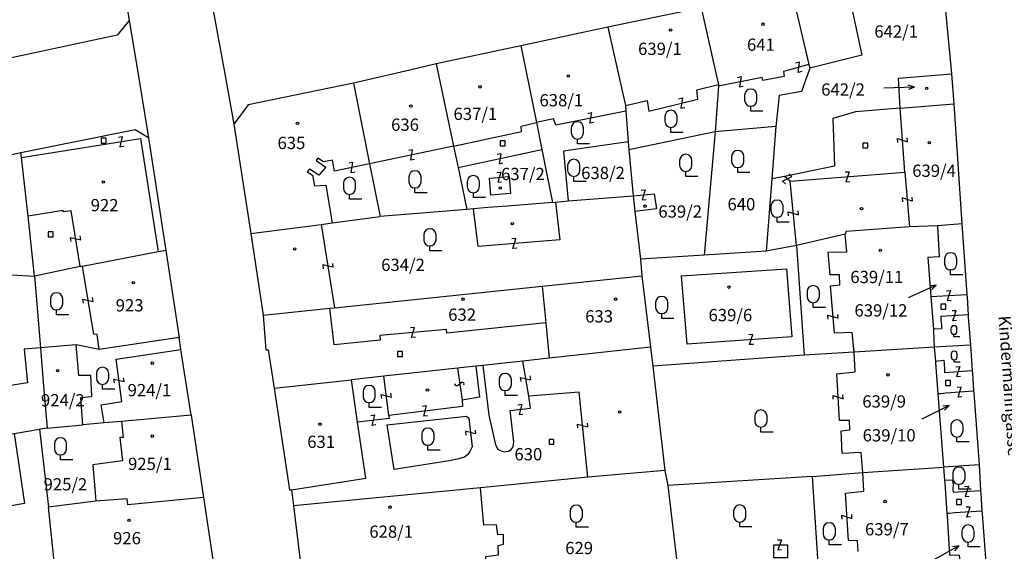
# Model space of a CAD drawing. Extents: x -69335 to -68147, y 213489 to 215106.
# Drawn here: x -69038 to -68877, y 214421 to 214508 of the extents above; entities that cross this region are included whole.
import ezdxf
from ezdxf.enums import TextEntityAlignment as Align

# ---------------------------------------------------------------- set-up
doc = ezdxf.new("R2010")
doc.units = 0
doc.header["$MEASUREMENT"] = 0
doc.layers.get('0').update_dxf_attribs({"linetype": 'CONTINUOUS'})
for name, color, linetype in [('GG', 7, 'CONTINUOUS'), ('GN', 7, 'CONTINUOUS'), ('HG', 1, 'CONTINUOUS'), ('NG', 3, 'CONTINUOUS'), ('NS', 3, 'CONTINUOUS'), ('PN', 7, 'CONTINUOUS'), ('SB', 150, 'CONTINUOUS'), ('SG', 150, 'CONTINUOUS'), ('SS', 150, 'CONTINUOUS'), ('VS', 3, 'CONTINUOUS')]:
    doc.layers.add(name, color=color, linetype=linetype)
doc.styles.add('NORM', font='romans.shx', dxfattribs={"oblique": 15})

# ---------------------------------------------------------------- blocks, each defined once
blk = doc.blocks.new('GN1')
at = {"layer": 'GN', "style": 'NORM', "oblique": 15, "flags": 4}
blk.add_attdef('3', text='', height=2, dxfattribs=at).set_placement((0, 0), align=Align.MIDDLE_CENTER)
blk = doc.blocks.new('FIG041')
at = {"color": 0}
blk.add_circle((0, 0), 0.2, dxfattribs=at)
blk = doc.blocks.new('FIG032')
for p, q in [((-0.32, 0.8), (0.32, 0.8)), ((0.32, 0.8), (-0.32, -0.8)), ((-0.32, -0.8), (0.32, -0.8))]:
    blk.add_line(p, q)
blk = doc.blocks.new('GNP')
for q in [(1, 0.35), (1, -0.35), (5, 0)]:
    blk.add_line((0, 0), q)
at = {"style": 'NORM', "oblique": 15, "flags": 4}
blk.add_attdef('3', text='', height=2, dxfattribs=at).set_placement((6, 0), align=Align.MIDDLE_CENTER)
blk = doc.blocks.new('FIG052')
for p, q in [((-1, 2.6), (-1, 1.8)), ((1, 1.8), (1, 2.6)), ((0, 0), (0, 0.8)), ((2, 0), (0, 0))]:
    blk.add_line(p, q)
for centre, start, end in [((0, 2.6), 0, 180), ((0, 1.8), 180, 0)]:
    blk.add_arc(centre, 1, start, end)
blk = doc.blocks.new('FIG083')
blk.add_lwpolyline([(0.4, 0.4), (-0.4, 0.4), (-0.4, -0.4), (0.4, -0.4)], close=True)
blk = doc.blocks.new('FIG031')
blk.add_lwpolyline([(0.224, 0.656, 0.72), (-0.224, 0.4), (0.224, -0.4, -0.72), (-0.224, -0.656)], format="xyb")

msp = doc.modelspace()

# ---------------------------------------------------------------- linework, layer by layer
at = {"layer": 'GG'}
for points in [[(-69023.8, 214532.82), (-69019.81, 214508.06)], [(-68911.87, 214513.27), (-68908.98, 214500.88), (-68908.85, 214500.31), (-68908.961, 214500)], [(-68887.08, 214513.7), (-68885.769, 214500)], [(-69006.49, 214511.81), (-69004.34, 214500)], [(-68926.55, 214510.13), (-68941.77, 214506.97)], [(-68926.55, 214510.13), (-68924.266, 214500)], [(-69019.81, 214508.06), (-69021.78, 214505.67), (-69039.01, 214502)], [(-69019.81, 214508.06), (-69018.474, 214500)], [(-68941.77, 214506.97), (-68955.93, 214503.94)], [(-68941.77, 214506.97), (-68940.196, 214500)], [(-68955.93, 214503.94), (-68969.77, 214501.01)], [(-68955.93, 214503.94), (-68955.129, 214500)], [(-68969.77, 214501.01), (-68974.078, 214500)], [(-68969.77, 214501.01), (-68969.555, 214500)], [(-69018.474, 214500), (-69016.64, 214488.93)], [(-69004.34, 214500), (-69002.73, 214491.18)], [(-68974.078, 214500), (-68983.25, 214497.85)], [(-68969.555, 214500), (-68966.91, 214487.58)], [(-68955.129, 214500), (-68953.39, 214491.44)], [(-68940.196, 214500), (-68938.89, 214494.22), (-68938.83, 214493.29), (-68938.45, 214488.28)], [(-68924.266, 214500), (-68923.73, 214497.62), (-68923.71, 214497.37), (-68924.28, 214489.91)], [(-68908.961, 214500), (-68910.16, 214496.48), (-68913.81, 214495.85), (-68914.38, 214490.78)], [(-68894.1, 214493.76), (-68894.35, 214498.68), (-68885.71, 214499.38)], [(-68885.769, 214500), (-68885.71, 214499.38)], [(-68885.71, 214499.38), (-68885.37, 214494.5)], [(-68983.25, 214497.85), (-69000.44, 214494.33), (-69002.73, 214491.18)], [(-68983.25, 214497.85), (-68980.61, 214484.68), (-68978.9, 214476.09)], [(-68894.1, 214493.76), (-68885.37, 214494.5)], [(-68885.37, 214494.5), (-68884.04, 214474.89)], [(-68894.1, 214493.76), (-68901.37, 214493.17), (-68905.06, 214492.09), (-68904.79, 214484.33), (-68912.981, 214482.653), (-68915, 214482.24)], [(-68966.91, 214487.58), (-68955.86, 214489.97), (-68955.9, 214490.86), (-68953.39, 214491.44)], [(-68953.39, 214491.44), (-68952.511, 214487.025), (-68950.797, 214478.415)], [(-69016.64, 214488.93), (-69018.84, 214490.24), (-69037.47, 214486.47)], [(-69002.73, 214491.18), (-68999.98, 214473.31)], [(-68924.28, 214489.91), (-68938.32, 214486.99)], [(-68924.28, 214489.91), (-68926.06, 214469.81)], [(-68914.38, 214490.78), (-68924.28, 214489.91)], [(-68914.38, 214490.78), (-68915, 214482.24)], [(-69016.64, 214488.93), (-69013.82, 214470.54)], [(-68938.45, 214488.28), (-68948.97, 214486.77), (-68948.25, 214478.68)], [(-68938.45, 214488.28), (-68938.32, 214486.99)], [(-69037.47, 214486.47), (-69055.91, 214482.55)], [(-69035.23, 214466.35), (-69036.27, 214476.17), (-69037.36, 214485.72), (-69037.47, 214486.47)], [(-68966.91, 214487.58), (-68966.187, 214484.077), (-68964.78, 214477.26)], [(-68938.32, 214486.99), (-68937.65, 214479.5)], [(-69055.91, 214482.55), (-69052.7, 214465.34), (-69042.83, 214466.78), (-69035.23, 214466.35)], [(-68915, 214482.24), (-68915.95, 214470.46)], [(-68950.797, 214478.415), (-68958.116, 214477.81), (-68961.308, 214477.547), (-68963.664, 214477.352), (-68964.78, 214477.26)], [(-68950.797, 214478.415), (-68950.295, 214478.456), (-68948.25, 214478.68)], [(-68948.25, 214478.68), (-68937.65, 214479.5)], [(-68937.65, 214479.5), (-68937.36, 214476.91), (-68936.46, 214469.16)], [(-68964.78, 214477.26), (-68978.9, 214476.09)], [(-68999.98, 214473.31), (-68988.492, 214474.825), (-68986.722, 214475.058), (-68978.9, 214476.09)], [(-68888.02, 214474.57), (-68892.57, 214474.42), (-68902.9, 214473.65), (-68903.04, 214473.21), (-68910.99, 214471.39)], [(-68888.02, 214474.57), (-68887.76, 214469.5), (-68889.6, 214469.39), (-68889.093, 214463.031), (-68888.68, 214457.708), (-68888.66, 214457.45), (-68888.57, 214454.81)], [(-68884.04, 214474.89), (-68888.02, 214474.57)], [(-68884.04, 214474.89), (-68883.212, 214463.403), (-68883.18, 214462.96), (-68883.028, 214460.065), (-68883.01, 214459.72), (-68882.61, 214455.14)], [(-68999.98, 214473.31), (-68997.98, 214459.99)], [(-69013.82, 214470.54), (-69015.11, 214470.36), (-69027.45, 214467.94), (-69027.81, 214467.93), (-69035.23, 214466.35)], [(-69013.82, 214470.54), (-69011.66, 214456.36)], [(-68915.95, 214470.46), (-68926.06, 214469.81)], [(-68910.99, 214471.39), (-68915.95, 214470.46)], [(-68910.99, 214471.39), (-68909.73, 214453.48)], [(-68926.06, 214469.81), (-68936.46, 214469.16)], [(-68936.46, 214469.16), (-68936.23, 214466.44)], [(-69035.23, 214466.35), (-69034.25, 214454.66)], [(-68952.477, 214464.743), (-68936.23, 214466.44)], [(-68936.23, 214466.44), (-68934.82, 214454.81)], [(-68997.98, 214459.99), (-68987.101, 214461.126), (-68986.35, 214461.205), (-68952.477, 214464.743)], [(-68952.477, 214464.743), (-68951.888, 214458.734), (-68951.326, 214453.004)], [(-68997.98, 214459.99), (-68997.54, 214454.35), (-68997.17, 214454.35), (-68996.16, 214448.1)], [(-69011.66, 214456.36), (-69024.7, 214454.42), (-69028.44, 214455.15)], [(-69009.73, 214443.71), (-69011.38, 214454.4), (-69011.66, 214456.36)], [(-69034.25, 214454.66), (-69036.95, 214454.49), (-69036.386, 214448.945), (-69051.951, 214446.524), (-69067.651, 214444.081), (-69066.45, 214436.42)], [(-69028.44, 214455.15), (-69034.25, 214454.66)], [(-69034.25, 214454.66), (-69033.82, 214449.1), (-69033.17, 214441.59)], [(-69027.363, 214442.115), (-69027.68, 214446.58), (-69025.89, 214446.75), (-69026.07, 214450.15), (-69028, 214450.16), (-69028.44, 214455.15)], [(-68934.82, 214454.81), (-68951.326, 214453.004)], [(-68934.82, 214454.81), (-68934.41, 214451.7)], [(-68888.57, 214454.81), (-68901.59, 214454), (-68909.73, 214453.48)], [(-68882.61, 214455.14), (-68888.57, 214454.81)], [(-68888.57, 214454.81), (-68888.35, 214452.527), (-68888.32, 214452.22), (-68887.959, 214447.198), (-68887.05, 214435.2)], [(-68882.61, 214455.14), (-68882.336, 214450.98), (-68882.31, 214450.59), (-68882.127, 214447.607), (-68882.11, 214447.33), (-68881.24, 214435.58)], [(-68951.326, 214453.004), (-68955.645, 214452.532), (-68962.158, 214451.82), (-68963.315, 214451.693), (-68978.312, 214450.052), (-68983.57, 214449.477)], [(-68909.73, 214453.48), (-68934.41, 214451.7)], [(-68934.41, 214451.7), (-68932.45, 214434.69)], [(-68996.16, 214448.1), (-68983.57, 214449.477)], [(-68996.16, 214448.1), (-68993.65, 214431.53), (-68993.33, 214431.54)], [(-68993.33, 214431.54), (-68981.25, 214433.41), (-68982.57, 214442.551), (-68983.57, 214449.477)], [(-69009.73, 214443.71), (-69021.061, 214442.685)], [(-69009.73, 214443.71), (-69007.68, 214430.28)], [(-69033.17, 214441.59), (-69034.429, 214441.387)], [(-69033.17, 214441.59), (-69027.363, 214442.115)], [(-69021.061, 214442.685), (-69023.912, 214442.427), (-69027.363, 214442.115)], [(-69021.061, 214442.685), (-69020.82, 214440.03), (-69021.33, 214440.03), (-69020.88, 214436.25), (-69025.73, 214435.59), (-69025.27, 214429.67)], [(-69055.06, 214438.06), (-69052.859, 214438.415), (-69050.736, 214438.757), (-69038.553, 214440.722), (-69034.429, 214441.387)], [(-69034.429, 214441.387), (-69032.99, 214428.69)], [(-68908.42, 214433.67), (-68900.19, 214434.34), (-68887.05, 214435.2)], [(-68881.24, 214435.58), (-68887.05, 214435.2)], [(-68887.05, 214435.2), (-68886.871, 214433.095), (-68886.83, 214432.61), (-68886.47, 214427.666), (-68886.44, 214427.25), (-68886.06, 214420.92), (-68884.5, 214420.87), (-68883.934, 214415.815)], [(-68881.24, 214435.58), (-68880.989, 214431.415), (-68880.96, 214430.94), (-68880.759, 214428.027), (-68880.73, 214427.6), (-68879.85, 214416.05)], [(-68932.45, 214434.69), (-68945.02, 214433.57), (-68962.51, 214431.83)], [(-68932.45, 214434.69), (-68932, 214432.23)], [(-68908.42, 214433.67), (-68932, 214432.23)], [(-68908.42, 214433.67), (-68907.19, 214414.48)], [(-68932, 214432.23), (-68930.32, 214417.91)], [(-69007.68, 214430.28), (-69020.01, 214429.09), (-69020.12, 214430.07), (-69025.27, 214429.67)], [(-69007.68, 214430.28), (-69006.15, 214420.17)], [(-68993.33, 214431.54), (-68993, 214428.93)], [(-68962.51, 214431.83), (-68993, 214428.93)], [(-68961.22, 214415.283), (-68961.65, 214420.62), (-68959.62, 214420.9), (-68959.67, 214422.46), (-68958.77, 214422.67), (-68958.78, 214424.21), (-68959.69, 214424.2), (-68959.93, 214425.79), (-68962.01, 214425.73), (-68962.51, 214431.83)], [(-69025.27, 214429.67), (-69032.99, 214428.69)], [(-69031.718, 214417.014), (-69031.813, 214417.773), (-69032.99, 214428.69)], [(-68993, 214428.93), (-68991.76, 214418.65)]]:
    msp.add_lwpolyline(points, dxfattribs=at)
at = {"layer": 'HG'}
for points in [[(-68894.85, 214516.82), (-68893.94, 214512.56), (-68902.15, 214510.79), (-68900.33, 214502.42), (-68908.85, 214500.31)], [(-68912.297, 214500), (-68913.116, 214499.783), (-68913, 214498.95), (-68916.49, 214498.3), (-68916.6, 214498.8), (-68923.71, 214497.37)], [(-68908.98, 214500.88), (-68912.297, 214500)], [(-68938.89, 214494.22), (-68935.37, 214495.03), (-68935.07, 214493.3), (-68927.1, 214495.24), (-68927.24, 214496.78), (-68923.73, 214497.62)], [(-68938.83, 214493.29), (-68950.26, 214491.02), (-68950.61, 214492.04), (-68953.39, 214491.44)], [(-68893.31, 214483.34), (-68894.1, 214493.76)], [(-69037.36, 214485.72), (-69017.98, 214488.84), (-69015.11, 214470.36)], [(-68966.91, 214487.58), (-68980.61, 214484.68), (-68986.36, 214483.48), (-68986.68, 214485.32), (-68988.15, 214485.02), (-68989.07, 214485.6), (-68989.33, 214485.26), (-68987.77, 214484.16), (-68988.87, 214482.83), (-68990.43, 214483.85), (-68990.78, 214483.39), (-68989.92, 214482.84), (-68989.61, 214481.09), (-68987.75, 214481.2), (-68986.722, 214475.058)], [(-68912.04, 214481.85), (-68893.31, 214483.34)], [(-68893.31, 214483.34), (-68892.57, 214474.42)], [(-68960.818, 214479.599), (-68961.062, 214482.375), (-68957.871, 214482.655), (-68957.628, 214479.879), (-68960.818, 214479.599)], [(-68910.99, 214471.39), (-68912.04, 214481.85)], [(-68950.295, 214478.456), (-68949.57, 214472.32), (-68962.89, 214471.22), (-68963.664, 214477.352)], [(-68937.65, 214479.5), (-68934.19, 214479.81), (-68933.81, 214477.35), (-68937.36, 214476.91)], [(-69027.81, 214467.93), (-69029.3, 214477.03), (-69030.57, 214476.86), (-69030.6, 214477.1), (-69036.27, 214476.17)], [(-68988.492, 214474.825), (-68986.35, 214461.205)], [(-68900.97, 214421.48), (-68901.08, 214423.19), (-68902.54, 214423.23), (-68903.02, 214430.97), (-68900.03, 214431.28), (-68900.19, 214434.34), (-68900.43, 214437.6), (-68903.53, 214437.47), (-68903.71, 214441.13), (-68902.3, 214441.31), (-68902.36, 214442.85), (-68904.01, 214442.85), (-68904.42, 214450.44), (-68901.45, 214450.76), (-68901.59, 214454), (-68901.91, 214457.2), (-68904.82, 214457.08), (-68905.46, 214464.82), (-68903.95, 214464.98), (-68904, 214466.6), (-68905.53, 214466.6), (-68905.84, 214470.3), (-68902.77, 214470.36), (-68903.04, 214473.21)], [(-69024.7, 214454.42), (-69025.02, 214456.88), (-69025.57, 214456.93), (-69027.45, 214467.94)], [(-68912.65, 214467.57), (-68911.77, 214456.49), (-68928.81, 214455.28), (-68929.76, 214466.43), (-68912.65, 214467.57)], [(-68951.888, 214458.734), (-68968.02, 214457.06), (-68968.08, 214457.69), (-68978.97, 214456.68), (-68978.89, 214455.92), (-68986.39, 214455.17), (-68987.101, 214461.126)], [(-69023.912, 214442.427), (-69024.39, 214445.38), (-69021.01, 214445.91), (-69021.93, 214452.85), (-69011.38, 214454.4)], [(-68963.315, 214451.693), (-68962.69, 214446.61), (-68965.52, 214446.15), (-68965.49, 214445.1), (-68977.47, 214443.64)], [(-68954.64, 214446.77), (-68955.645, 214452.532)], [(-68977.47, 214443.64), (-68978.312, 214450.052)], [(-68945.02, 214433.57), (-68946.42, 214447.46), (-68954.64, 214446.77)], [(-69038.553, 214440.722), (-69036.9, 214429.28), (-69042.78, 214428.27), (-69042.41, 214425.71), (-69048.56, 214424.58), (-69050.11, 214424.64), (-69050.94, 214426.02), (-69052.859, 214438.415)], [(-68912.48, 214422.571), (-68912.46, 214420.43), (-68914.675, 214420.409), (-68914.695, 214422.55), (-68912.48, 214422.571)]]:
    msp.add_lwpolyline(points, dxfattribs=at)
at = {"layer": 'NG'}
for points in [[(-68966.187, 214484.077), (-68952.511, 214487.025)], [(-68912.04, 214481.85), (-68912.981, 214482.653)], [(-68889.093, 214463.031), (-68883.212, 214463.403)], [(-68883.028, 214460.065), (-68887.487, 214459.782), (-68887.447, 214459.265), (-68887.364, 214458.383), (-68887.336, 214457.77), (-68888.68, 214457.708)], [(-68962.158, 214451.82), (-68961.148, 214443.702), (-68960.072, 214438.86), (-68959.706, 214438.171), (-68959.297, 214437.934), (-68958.694, 214437.719), (-68957.962, 214437.805), (-68957.51, 214438.085), (-68957.209, 214438.515), (-68957.101, 214439.355), (-68957.682, 214444.434), (-68954.367, 214444.843), (-68954.64, 214446.77)], [(-68888.35, 214452.527), (-68886.952, 214452.655), (-68886.944, 214452.004), (-68886.891, 214451.131), (-68886.847, 214450.679), (-68882.336, 214450.98)], [(-68882.127, 214447.607), (-68886.621, 214447.277), (-68887.468, 214447.2), (-68887.959, 214447.198)], [(-68977.47, 214443.64), (-68977.426, 214443.165), (-68982.57, 214442.551)], [(-68967.639, 214436.272), (-68976.609, 214434.856), (-68977.775, 214442.13), (-68964.807, 214443.545), (-68964.418, 214443.185), (-68963.89, 214438.548), (-68964.251, 214437.771), (-68964.64, 214437.244), (-68965.14, 214436.827), (-68966.084, 214436.55), (-68967.639, 214436.272)], [(-68886.871, 214433.095), (-68885.598, 214433.146), (-68885.473, 214432.524), (-68885.495, 214431.595), (-68885.457, 214431.125), (-68880.989, 214431.415)], [(-68880.759, 214428.027), (-68885.184, 214427.757), (-68886.107, 214427.664), (-68886.47, 214427.666)]]:
    msp.add_lwpolyline(points, dxfattribs=at)
at = {"layer": 'SG'}
msp.add_lwpolyline([(-68966.306, 214451.366), (-68965.52, 214446.15)], dxfattribs=at)

# ---------------------------------------------------------------- block references
at = {"layer": 'GN'}
ref = msp.add_blockref('GN1', (-68894.75, 214506.29), dxfattribs=at)
ref.add_attrib('63105', '642/1', dxfattribs={"height": 2, "style": 'NORM', "oblique": 15}).set_placement((-68894.75, 214506.29), align=Align.MIDDLE_CENTER)
ref = msp.add_blockref('GN1', (-68933.271, 214503.46), dxfattribs=at)
ref.add_attrib('63105', '639/1', dxfattribs={"height": 2, "style": 'NORM', "oblique": 15}).set_placement((-68933.271, 214503.46), align=Align.MIDDLE_CENTER)
ref = msp.add_blockref('GN1', (-68916.801, 214504.13), dxfattribs=at)
ref.add_attrib('63105', '641', dxfattribs={"height": 2, "style": 'NORM', "oblique": 15}).set_placement((-68916.801, 214504.13), align=Align.MIDDLE_CENTER)
ref = msp.add_blockref('GN1', (-68949.349, 214495.069), dxfattribs=at)
ref.add_attrib('63105', '638/1', dxfattribs={"height": 2, "style": 'NORM', "oblique": 15}).set_placement((-68949.349, 214495.069), align=Align.MIDDLE_CENTER)
ref = msp.add_blockref('GN1', (-68963.371, 214492.846), dxfattribs=at)
ref.add_attrib('63105', '637/1', dxfattribs={"height": 2, "style": 'NORM', "oblique": 15}).set_placement((-68963.371, 214492.846), align=Align.MIDDLE_CENTER)
ref = msp.add_blockref('GN1', (-68974.835, 214491.08), dxfattribs=at)
ref.add_attrib('63105', '636', dxfattribs={"height": 2, "style": 'NORM', "oblique": 15}).set_placement((-68974.835, 214491.08), align=Align.MIDDLE_CENTER)
ref = msp.add_blockref('GN1', (-68993.359, 214488.105), dxfattribs=at)
ref.add_attrib('63105', '635', dxfattribs={"height": 2, "style": 'NORM', "oblique": 15}).set_placement((-68993.359, 214488.105), align=Align.MIDDLE_CENTER)
ref = msp.add_blockref('GN1', (-68955.612, 214483.04), dxfattribs=at)
ref.add_attrib('63105', '637/2', dxfattribs={"height": 2, "style": 'NORM', "oblique": 15}).set_placement((-68955.612, 214483.04), align=Align.MIDDLE_CENTER)
ref = msp.add_blockref('GN1', (-68942.55, 214483.21), dxfattribs=at)
ref.add_attrib('63105', '638/2', dxfattribs={"height": 2, "style": 'NORM', "oblique": 15}).set_placement((-68942.55, 214483.21), align=Align.MIDDLE_CENTER)
ref = msp.add_blockref('GN1', (-68888.569, 214483.57), dxfattribs=at)
ref.add_attrib('63105', '639/4', dxfattribs={"height": 2, "style": 'NORM', "oblique": 15}).set_placement((-68888.569, 214483.57), align=Align.MIDDLE_CENTER)
ref = msp.add_blockref('GN1', (-69023.821, 214477.958), dxfattribs=at)
ref.add_attrib('63105', '922', dxfattribs={"height": 2, "style": 'NORM', "oblique": 15}).set_placement((-69023.821, 214477.958), align=Align.MIDDLE_CENTER)
ref = msp.add_blockref('GN1', (-68919.985, 214478.11), dxfattribs=at)
ref.add_attrib('63105', '640', dxfattribs={"height": 2, "style": 'NORM', "oblique": 15}).set_placement((-68919.985, 214478.11), align=Align.MIDDLE_CENTER)
ref = msp.add_blockref('GN1', (-68929.968, 214476.92), dxfattribs=at)
ref.add_attrib('63105', '639/2', dxfattribs={"height": 2, "style": 'NORM', "oblique": 15}).set_placement((-68929.968, 214476.92), align=Align.MIDDLE_CENTER)
ref = msp.add_blockref('GN1', (-68975.16, 214468.22), dxfattribs=at)
ref.add_attrib('63105', '634/2', dxfattribs={"height": 2, "style": 'NORM', "oblique": 15}).set_placement((-68975.16, 214468.22), align=Align.MIDDLE_CENTER)
ref = msp.add_blockref('GN1', (-68897.904, 214466.24), dxfattribs=at)
ref.add_attrib('63105', '639/11', dxfattribs={"height": 2, "style": 'NORM', "oblique": 15}).set_placement((-68897.904, 214466.24), align=Align.MIDDLE_CENTER)
ref = msp.add_blockref('GN1', (-69019.743, 214461.62), dxfattribs=at)
ref.add_attrib('63105', '923', dxfattribs={"height": 2, "style": 'NORM', "oblique": 15}).set_placement((-69019.743, 214461.62), align=Align.MIDDLE_CENTER)
ref = msp.add_blockref('GN1', (-68965.525, 214460.091), dxfattribs=at)
ref.add_attrib('63105', '632', dxfattribs={"height": 2, "style": 'NORM', "oblique": 15}).set_placement((-68965.525, 214460.091), align=Align.MIDDLE_CENTER)
ref = msp.add_blockref('GN1', (-68943.186, 214459.818), dxfattribs=at)
ref.add_attrib('63105', '633', dxfattribs={"height": 2, "style": 'NORM', "oblique": 15}).set_placement((-68943.186, 214459.818), align=Align.MIDDLE_CENTER)
ref = msp.add_blockref('GN1', (-68921.78, 214460.02), dxfattribs=at)
ref.add_attrib('63105', '639/6', dxfattribs={"height": 2, "style": 'NORM', "oblique": 15}).set_placement((-68921.78, 214460.02), align=Align.MIDDLE_CENTER)
ref = msp.add_blockref('GN1', (-69016.512, 214447.781), dxfattribs=at)
ref.add_attrib('63105', '924/1', dxfattribs={"height": 2, "style": 'NORM', "oblique": 15}).set_placement((-69016.512, 214447.781), align=Align.MIDDLE_CENTER)
ref = msp.add_blockref('GN1', (-69030.636, 214446.133), dxfattribs=at)
ref.add_attrib('63105', '924/2', dxfattribs={"height": 2, "style": 'NORM', "oblique": 15}).set_placement((-69030.636, 214446.133), align=Align.MIDDLE_CENTER)
ref = msp.add_blockref('GN1', (-68896.707, 214445.933), dxfattribs=at)
ref.add_attrib('63105', '639/9', dxfattribs={"height": 2, "style": 'NORM', "oblique": 15}).set_placement((-68896.707, 214445.933), align=Align.MIDDLE_CENTER)
ref = msp.add_blockref('GN1', (-68988.511, 214439.35), dxfattribs=at)
ref.add_attrib('63105', '631', dxfattribs={"height": 2, "style": 'NORM', "oblique": 15}).set_placement((-68988.511, 214439.35), align=Align.MIDDLE_CENTER)
ref = msp.add_blockref('GN1', (-68954.726, 214437.327), dxfattribs=at)
ref.add_attrib('63105', '630', dxfattribs={"height": 2, "style": 'NORM', "oblique": 15}).set_placement((-68954.726, 214437.327), align=Align.MIDDLE_CENTER)
ref = msp.add_blockref('GN1', (-69016.435, 214435.757), dxfattribs=at)
ref.add_attrib('63105', '925/1', dxfattribs={"height": 2, "style": 'NORM', "oblique": 15}).set_placement((-69016.435, 214435.757), align=Align.MIDDLE_CENTER)
ref = msp.add_blockref('GN1', (-69030.21, 214432.42), dxfattribs=at)
ref.add_attrib('63105', '925/2', dxfattribs={"height": 2, "style": 'NORM', "oblique": 15}).set_placement((-69030.21, 214432.42), align=Align.MIDDLE_CENTER)
ref = msp.add_blockref('GN1', (-68977.09, 214424.695), dxfattribs=at)
ref.add_attrib('63105', '628/1', dxfattribs={"height": 2, "style": 'NORM', "oblique": 15}).set_placement((-68977.09, 214424.695), align=Align.MIDDLE_CENTER)
ref = msp.add_blockref('GN1', (-68896.268, 214425.087), dxfattribs=at)
ref.add_attrib('63105', '639/7', dxfattribs={"height": 2, "style": 'NORM', "oblique": 15}).set_placement((-68896.268, 214425.087), align=Align.MIDDLE_CENTER)
ref = msp.add_blockref('GN1', (-69020.174, 214423.633), dxfattribs=at)
ref.add_attrib('63105', '926', dxfattribs={"height": 2, "style": 'NORM', "oblique": 15}).set_placement((-69020.174, 214423.633), align=Align.MIDDLE_CENTER)
ref = msp.add_blockref('GN1', (-68946.44, 214422.025), dxfattribs=at)
ref.add_attrib('63105', '629', dxfattribs={"height": 2, "style": 'NORM', "oblique": 15}).set_placement((-68946.44, 214422.025), align=Align.MIDDLE_CENTER)
at = {"layer": 'NS', "color": 1}
for p in [(-68916.45, 214507.48), (-68931.54, 214506.54), (-68948.193, 214499.01), (-68962.623, 214497.258), (-68889.767, 214497.025), (-68973.889, 214494.126), (-68992.372, 214491.291), (-68889.326, 214488.161), (-69024.04, 214481.719), (-68959.305, 214480.754), (-68935.697, 214477.789), (-68900.399, 214477.374), (-68957.339, 214474.936), (-68992.817, 214470.808), (-68897.341, 214470.576), (-69019.151, 214465.299), (-68922.023, 214464.583), (-68965.371, 214462.625), (-68940.505, 214462.615), (-69031.49, 214450.955), (-69016.047, 214452.176), (-68896.073, 214450.281), (-68971.175, 214447.815), (-68939.84, 214444.207), (-68988.705, 214442.233), (-69016.047, 214440.273), (-68977.298, 214428.692), (-68896.58, 214429.612), (-69019.849, 214426.54)]:
    msp.add_blockref('FIG041', p, dxfattribs=at)
at = {"layer": 'NS'}
for name, p in [('FIG052', (-68918.469, 214493.293)), ('FIG052', (-68931.466, 214489.832)), ('FIG052', (-68946.737, 214487.945)), ('FIG083', (-69023.975, 214488.478)), ('FIG083', (-68958.919, 214488.056)), ('FIG083', (-68899.76, 214487.693)), ('FIG052', (-68920.59, 214483.29)), ('FIG052', (-68947.32, 214481.84)), ('FIG052', (-68929.067, 214482.654)), ('FIG052', (-68973.212, 214479.956)), ('FIG052', (-68983.888, 214478.913)), ('FIG052', (-68963.697, 214479.179)), ('FIG052', (-68914.179, 214475.18)), ('FIG083', (-69032.604, 214473.208)), ('FIG052', (-68970.78, 214470.52)), ('FIG052', (-68885.862, 214466.604)), ('FIG052', (-68908.271, 214461.245)), ('FIG052', (-69031.657, 214460.061)), ('FIG052', (-68932.982, 214459.475)), ('FIG083', (-68887.056, 214461.415)), ('FIG083', (-68975.656, 214453.669)), ('FIG052', (-69024.159, 214447.921)), ('FIG052', (-68958.497, 214446.901)), ('FIG052', (-68980.687, 214444.958)), ('FIG083', (-68886.278, 214448.961)), ('FIG052', (-68916.806, 214440.944)), ('FIG052', (-68971.111, 214437.993)), ('FIG052', (-68884.834, 214439.323)), ('FIG052', (-69031.02, 214436.41)), ('FIG083', (-68950.945, 214439.351)), ('FIG052', (-68884.512, 214431.633)), ('FIG052', (-68946.912, 214425.429)), ('FIG052', (-68920.264, 214425.455)), ('FIG083', (-68884.499, 214429.514)), ('FIG052', (-68905.655, 214422.547)), ('FIG052', (-68883.033, 214422.196))]:
    msp.add_blockref(name, p, dxfattribs=at)
at = {"layer": 'PN'}
ref = msp.add_blockref('GNP', (-68891.762, 214497.22), dxfattribs=dict(at, rotation=181.981))
ref.add_attrib('63105', '642/2', dxfattribs={"height": 2, "style": 'NORM', "oblique": 15}).set_placement((-68903.41, 214496.82), align=Align.MIDDLE_CENTER)
ref = msp.add_blockref('GNP', (-68888.25, 214464.891), dxfattribs=dict(at, rotation=204.5370000000001))
ref.add_attrib('63105', '639/12', dxfattribs={"height": 2, "style": 'NORM', "oblique": 15}).set_placement((-68897.23, 214460.79), align=Align.MIDDLE_CENTER)
ref = msp.add_blockref('GNP', (-68886.104, 214445.298), dxfattribs=dict(at, rotation=206.558))
ref.add_attrib('63105', '639/10', dxfattribs={"height": 2, "style": 'NORM', "oblique": 15}).set_placement((-68895.89, 214440.41), align=Align.MIDDLE_CENTER)
ref = msp.add_blockref('GNP', (-68884.51, 214422.376), dxfattribs=dict(at, rotation=209.226))
ref.add_attrib('63105', '639/8', dxfattribs={"height": 2, "style": 'NORM', "oblique": 15}).set_placement((-68890.17, 214419.21), align=Align.MIDDLE_CENTER)
at = {"layer": 'SS'}
for name, p, rotation in [('FIG032', (-68910.639, 214500.44), 194.858), ('FIG032', (-68920.155, 214498.085), 11.37200000000001), ('FIG032', (-68929.717, 214494.603), 13.68000000000001), ('FIG032', (-68944.545, 214492.155), 191.233), ('FIG032', (-69021.141, 214488.331), 9.146000000000015), ('FIG032', (-68893.705, 214488.55), 94.336), ('FIG032', (-68973.76, 214486.13), 191.952), ('FIG032', (-68983.485, 214484.08), 191.788), ('FIG032', (-68959.349, 214485.551), 12.16500000000002), ('FIG032', (-68959.467, 214482.515), 5.014999999999984), ('FIG032', (-68902.675, 214482.595), 4.548), ('FIG032', (-68912.511, 214482.252), 139.524), ('FIG032', (-68935.92, 214479.655), 5.120000000000003), ('FIG032', (-68892.94, 214478.88), 274.742), ('FIG032', (-68911.515, 214476.62), 95.73200000000001), ('FIG032', (-69028.555, 214472.48), 99.299), ('FIG032', (-68957.012, 214471.705), 184.7209999999999), ('FIG032', (-68987.421, 214468.015), 278.938), ('FIG032', (-68886.152, 214463.217), 3.61899999999997), ('FIG032', (-69026.51, 214462.435), 99.69000000000001), ('FIG032', (-68905.041, 214459.75), 94.727), ('FIG032', (-68885.258, 214459.923), 183.632), ('FIG032', (-68973.525, 214457.185), 185.299), ('FIG032', (-68918.392, 214456.02), 184.062), ('FIG032', (-68884.628, 214450.827), 3.817000000000007), ('FIG032', (-69021.47, 214449.38), 97.55100000000002), ('FIG032', (-68955.143, 214449.651), 99.894), ('FIG031', (-68965.912, 214448.753), 278.569), ('FIG032', (-68884.402, 214447.44), 184.1999999999999), ('FIG032', (-68977.891, 214446.846), 97.481), ('FIG032', (-68904.215, 214446.645), 93.09200000000001), ('FIG032', (-68971.566, 214444.36), 186.948), ('FIG032', (-68956.024, 214444.639), 7.033999999999991), ('FIG032', (-68979.998, 214442.858), 186.807), ('FIG032', (-68945.871, 214442.012), 95.75599999999999), ('FIG032', (-68964.154, 214440.866), 276.496), ('FIG032', (-68883.223, 214431.27), 3.713999999999999), ('FIG032', (-68882.972, 214427.892), 183.492), ('FIG032', (-68902.78, 214427.1), 93.54899999999998), ('FIG032', (-68913.748, 214422.559), 0.5430000000000064)]:
    msp.add_blockref(name, p, dxfattribs=dict(at, rotation=rotation))
at = {"layer": 'VS', "xscale": 0.5, "yscale": 0.5, "zscale": 0.5}
for p in [(-68885.343, 214456.485), (-68885.291, 214452.334)]:
    msp.add_blockref('FIG052', p, dxfattribs=at)

# ---------------------------------------------------------------- texts
at = {"layer": 'SB', "style": 'NORM', "oblique": 15}
msp.add_text('Kindermanngasse', height=2, rotation=273.988, dxfattribs=at).set_placement((-68878.073, 214459.869))

doc.saveas('drawing.dxf')
